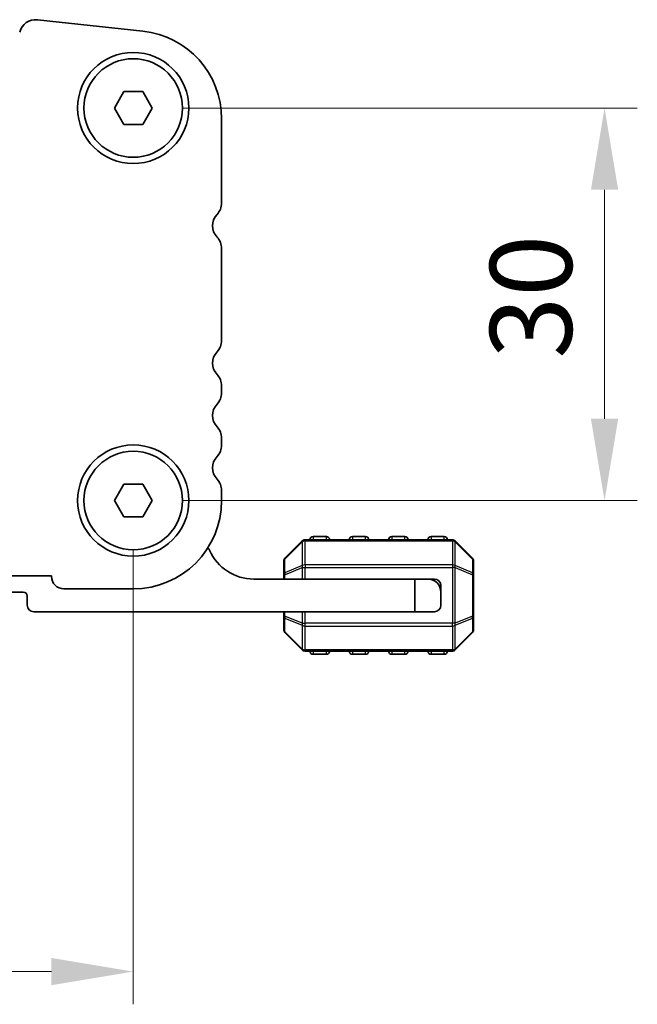
# Model space of a CAD drawing. Units: millimetres. Extents: x 0 to 6185, y 0 to 843.
# Drawn here: x 1569 to 1616, y 336 to 412 of the extents above; entities that cross this region are included whole.
import ezdxf

# ---------------------------------------------------------------- set-up
doc = ezdxf.new("R2010")
doc.units = ezdxf.units.MM
for name, color, linetype, lineweight in [('Dimension (ISO)', 7, 'Continuous', 18), ('Visible (ISO)', 7, 'Continuous', 35), ('Visible Narrow (ISO)', 7, 'Continuous', 25)]:
    doc.layers.add(name, color=color, linetype=linetype, lineweight=lineweight)
doc.styles.add('Note Text (TK)', font='MS PGothic.ttf')
doc.dimstyles.new('Default - Method 1b (TK)', dxfattribs={"dimscale": 2.5, "dimtxt": 2.5, "dimasz": 2.5, "dimexe": 1, "dimexo": 1.5, "dimgap": 1, "dimtad": 1, "dimtoh": 1, "dimrnd": 1e-08, "dimdsep": 46, "dimtxsty": 'Note Text (TK)', "dimcen": 0.09, "dimdle": 5, "dimclrd": 100, "dimclre": 100, "dimclrt": 7, "dimadec": 1, "dimazin": 1, "dimtfac": 1, "dimtmove": 0, "dimatfit": 3, "dimfxl": 0, "dimtolj": 1, "dimlwd": -1, "dimlwe": -1, "dimarcsym": 0})

# ---------------------------------------------------------------- blocks, each defined once
blk = doc.blocks.new('*D59')
at = {"layer": 'Defpoints', "color": 0, "transparency": 16777216}
for p in [(1577.822, 404.979), (1577.822, 374.979), (1613.822, 374.979)]:
    blk.add_point(p, dxfattribs=at)
at = {"layer": 'Dimension (ISO)', "color": 100, "transparency": 16777216}
for p, q in [((1581.572, 404.979), (1616.322, 404.979)), ((1613.822, 398.729), (1613.822, 381.229)), ((1581.572, 374.979), (1616.322, 374.979))]:
    blk.add_line(p, q, dxfattribs=at)
for points in [[(1612.781, 398.729), (1614.864, 398.729), (1613.822, 404.979)], [(1612.781, 381.229), (1614.864, 381.229), (1613.822, 374.979)]]:
    blk.add_solid(points, dxfattribs=at)
at = {"layer": 'Dimension (ISO)', "color": 7, "transparency": 16777216, "insert": (1608.197, 385.824), "char_height": 6.25, "attachment_point": 4, "rotation": 90, "style": 'Note Text (TK)'}
blk.add_mtext('\\A1;30', dxfattribs=at)
blk = doc.blocks.new('*D60')
at = {"layer": 'Defpoints', "color": 0, "transparency": 16777216}
for p in [(1404.822, 374.979), (1577.822, 374.979), (1577.822, 338.979)]:
    blk.add_point(p, dxfattribs=at)
at = {"layer": 'Dimension (ISO)', "color": 100, "transparency": 16777216}
for p, q in [((1404.822, 371.229), (1404.822, 336.479)), ((1577.822, 371.229), (1577.822, 336.479)), ((1411.072, 338.979), (1571.572, 338.979))]:
    blk.add_line(p, q, dxfattribs=at)
for points in [[(1411.072, 340.021), (1411.072, 337.937), (1404.822, 338.979)], [(1571.572, 340.021), (1571.572, 337.937), (1577.822, 338.979)]]:
    blk.add_solid(points, dxfattribs=at)
at = {"layer": 'Dimension (ISO)', "color": 7, "transparency": 16777216, "insert": (1485.214, 344.604), "char_height": 6.25, "attachment_point": 4, "style": 'Note Text (TK)'}
blk.add_mtext('\\A1;173', dxfattribs=at)

msp = doc.modelspace()

# ---------------------------------------------------------------- linework, layer by layer
at = {"layer": 'Visible (ISO)'}
for p, q in [((1578.5467, 410.8523), (1570.4969, 411.7211)), ((1576.3789, 404.9788), (1577.1006, 406.2288)), ((1577.1006, 406.2288), (1578.544, 406.2288)), ((1578.544, 406.2288), (1579.2657, 404.9788)), ((1577.1006, 403.7288), (1576.3789, 404.9788)), ((1579.2657, 404.9788), (1578.544, 403.7288)), ((1584.5723, 397.7138), (1584.5723, 404.1412)), ((1578.544, 403.7288), (1577.1006, 403.7288)), ((1584.5723, 387.2138), (1584.5723, 394.2439)), ((1584.5723, 383.2138), (1584.5723, 383.7439)), ((1584.5723, 379.2138), (1584.5723, 379.7439)), ((1576.3789, 374.9788), (1577.1006, 376.2288)), ((1577.1006, 376.2288), (1578.544, 376.2288)), ((1578.544, 376.2288), (1579.2657, 374.9788)), ((1584.5723, 374.9788), (1584.5723, 375.7439)), ((1577.1006, 373.7288), (1576.3789, 374.9788)), ((1579.2657, 374.9788), (1578.544, 373.7288)), ((1578.544, 373.7288), (1577.1006, 373.7288)), ((1590.7339, 371.891), (1589.4097, 370.5667)), ((1602.1975, 371.9788), (1590.9461, 371.9788)), ((1592.5718, 372.2288), (1591.5718, 372.2288)), ((1595.5718, 372.2288), (1594.5718, 372.2288)), ((1598.5718, 372.2288), (1597.5718, 372.2288)), ((1601.5718, 372.2288), (1600.5718, 372.2288)), ((1603.7339, 370.5667), (1602.4097, 371.891)), ((1589.3218, 370.3546), (1589.3218, 369.306)), ((1603.8218, 369.306), (1603.8218, 370.3546)), ((1411.0723, 369.2288), (1571.5723, 369.2288)), ((1571.5723, 369.2288), (1571.5723, 369.1788)), ((1587.0218, 368.9788), (1599.3218, 368.9788)), ((1589.3218, 369.306), (1589.3218, 368.9788)), ((1599.3218, 368.9788), (1600.3218, 368.9788)), ((1599.3218, 366.4788), (1599.3218, 368.9788)), ((1600.8218, 368.9788), (1600.3218, 368.9788)), ((1603.8218, 366.1516), (1603.8218, 369.306)), ((1569.4218, 367.9788), (1556.3218, 367.9788)), ((1572.5223, 368.2288), (1577.8223, 368.2288)), ((1601.3218, 368.4788), (1601.3218, 367.9788)), ((1601.3218, 367.9788), (1601.3218, 366.9788)), ((1569.7218, 366.9788), (1569.7218, 367.6788)), ((1599.3218, 366.4788), (1570.2218, 366.4788)), ((1589.3218, 366.4788), (1589.3218, 366.1516)), ((1600.8218, 366.4788), (1599.3218, 366.4788)), ((1589.3218, 366.1516), (1589.3218, 365.1031)), ((1603.8218, 365.1031), (1603.8218, 366.1516)), ((1589.4097, 364.891), (1590.7339, 363.5667)), ((1602.4097, 363.5667), (1603.7339, 364.891)), ((1590.9461, 363.4788), (1602.1975, 363.4788)), ((1591.5718, 363.2288), (1592.5718, 363.2288)), ((1594.5718, 363.2288), (1595.5718, 363.2288)), ((1597.5718, 363.2288), (1598.5718, 363.2288)), ((1600.5718, 363.2288), (1601.5718, 363.2288))]:
    msp.add_line(p, q, dxfattribs=at)
for centre, radius in [((1577.8223, 404.9788), 4.25), ((1577.8223, 404.9788), 3.765), ((1577.8223, 374.9788), 4.25), ((1577.8223, 374.9788), 3.765)]:
    msp.add_circle(centre, radius, dxfattribs=at)
for centre, radius, start, end in [((1570.3628, 410.4783), 1.25, 83.839583, 166), ((1577.8223, 404.1412), 6.75, 0, 83.839583), ((1583.3223, 397.7138), 1.25, 316.05448, 0), ((1585.1223, 395.9788), 1.25, 136.05448, 223.94552), ((1583.3223, 394.2439), 1.25, 0, 43.94552), ((1583.3223, 387.2138), 1.25, 316.05448, 0), ((1585.1223, 385.4788), 1.25, 136.05448, 223.94552), ((1583.3223, 383.7439), 1.25, 0, 43.94552), ((1583.3223, 383.2138), 1.25, 316.05448, 0), ((1585.1223, 381.4788), 1.25, 136.05448, 223.94552), ((1583.3223, 379.7439), 1.25, 0, 43.94552), ((1583.3223, 379.2138), 1.25, 316.05448, 0), ((1585.1223, 377.4788), 1.25, 136.05448, 223.94552), ((1583.3223, 375.7439), 1.25, 0, 43.94552), ((1577.8223, 374.9788), 6.75, 270, 0), ((1590.9461, 371.6788), 0.3, 90, 135), ((1591.5718, 371.9788), 0.25, 90, 180), ((1592.5718, 371.9788), 0.25, 0, 90), ((1594.5718, 371.9788), 0.25, 90, 180), ((1595.5718, 371.9788), 0.25, 0, 90), ((1597.5718, 371.9788), 0.25, 90, 180), ((1598.5718, 371.9788), 0.25, 0, 90), ((1600.5718, 371.9788), 0.25, 90, 180), ((1601.5718, 371.9788), 0.25, 0, 90), ((1602.1975, 371.6788), 0.3, 45, 90), ((1583.1968, 370.9787), 0.5001, 23.663158, 49.694935), ((1587.0218, 372.6548), 3.676, 203.663158, 270), ((1589.6218, 370.3546), 0.3, 135, 180), ((1603.5218, 370.3546), 0.3, 0, 45), ((1572.5223, 369.1788), 0.95, 180, 270), ((1600.3218, 367.9788), 1, 0, 90), ((1600.8218, 368.4788), 0.5, 0, 90), ((1569.4218, 367.6788), 0.3, 0, 90), ((1570.2218, 366.9788), 0.5, 180, 270), ((1600.8218, 366.9788), 0.5, 270, 0), ((1589.6218, 365.1031), 0.3, 180, 225), ((1603.5218, 365.1031), 0.3, 315, 0), ((1590.9461, 363.7788), 0.3, 225, 270), ((1591.5718, 363.4788), 0.25, 180, 270), ((1592.5718, 363.4788), 0.25, 270, 0), ((1594.5718, 363.4788), 0.25, 180, 270), ((1595.5718, 363.4788), 0.25, 270, 0), ((1597.5718, 363.4788), 0.25, 180, 270), ((1598.5718, 363.4788), 0.25, 270, 0), ((1600.5718, 363.4788), 0.25, 180, 270), ((1601.5718, 363.4788), 0.25, 270, 0), ((1602.1975, 363.7788), 0.3, 270, 315)]:
    msp.add_arc(centre, radius, start, end, dxfattribs=at)
at = {"layer": 'Visible Narrow (ISO)'}
for p, q in [((1589.4097, 370.5046), (1590.7339, 371.8288)), ((1590.7339, 371.8288), (1590.7339, 370.0046)), ((1590.9461, 371.891), (1590.9461, 371.9788)), ((1590.9461, 370.0667), (1590.9461, 371.891)), ((1590.9461, 371.891), (1602.1975, 371.891)), ((1591.5718, 372.2288), (1591.5718, 371.9788)), ((1592.5718, 371.9788), (1592.5718, 372.2288)), ((1594.5718, 372.2288), (1594.5718, 371.9788)), ((1595.5718, 371.9788), (1595.5718, 372.2288)), ((1597.5718, 372.2288), (1597.5718, 371.9788)), ((1598.5718, 371.9788), (1598.5718, 372.2288)), ((1600.5718, 372.2288), (1600.5718, 371.9788)), ((1601.5718, 371.9788), (1601.5718, 372.2288)), ((1602.1975, 371.891), (1602.1975, 371.9788)), ((1602.1975, 371.891), (1602.1975, 370.0667)), ((1602.4097, 370.0046), (1602.4097, 371.8288)), ((1602.4097, 371.8288), (1603.7339, 370.5046)), ((1589.4097, 369.456), (1589.4097, 370.5046)), ((1603.7339, 370.5046), (1603.7339, 369.456)), ((1590.7339, 370.0046), (1589.4097, 369.456)), ((1589.4097, 369.306), (1590.7339, 369.8546)), ((1590.7339, 369.8546), (1590.9461, 369.8546)), ((1590.7339, 369.8546), (1590.7339, 368.9788)), ((1590.9461, 370.0667), (1590.9461, 369.8546)), ((1602.1975, 370.0667), (1590.9461, 370.0667)), ((1590.9461, 368.9788), (1590.9461, 369.8546)), ((1590.9461, 369.8546), (1602.1975, 369.8546)), ((1602.1975, 370.0667), (1602.1975, 369.8546)), ((1602.4097, 369.8546), (1602.1975, 369.8546)), ((1602.1975, 369.8546), (1602.1975, 365.6031)), ((1603.7339, 369.456), (1602.4097, 370.0046)), ((1602.4097, 365.6031), (1602.4097, 369.8546)), ((1602.4097, 369.8546), (1603.7339, 369.306)), ((1589.4097, 369.306), (1589.3218, 369.306)), ((1589.4097, 368.9788), (1589.4097, 369.306)), ((1603.8218, 369.306), (1603.7339, 369.306)), ((1603.7339, 369.306), (1603.7339, 366.1516)), ((1589.4097, 366.1516), (1589.4097, 366.4788)), ((1590.7339, 366.4788), (1590.7339, 365.6031)), ((1590.9461, 365.6031), (1590.9461, 366.4788)), ((1589.3218, 366.1516), (1589.4097, 366.1516)), ((1590.7339, 365.6031), (1589.4097, 366.1516)), ((1589.4097, 364.9531), (1589.4097, 366.0016)), ((1589.4097, 366.0016), (1590.7339, 365.4531)), ((1603.7339, 366.1516), (1602.4097, 365.6031)), ((1602.4097, 365.4531), (1603.7339, 366.0016)), ((1603.7339, 366.1516), (1603.8218, 366.1516)), ((1603.7339, 366.0016), (1603.7339, 364.9531)), ((1590.7339, 365.6031), (1590.9461, 365.6031)), ((1590.7339, 365.4531), (1590.7339, 363.6288)), ((1590.9461, 365.391), (1590.9461, 365.6031)), ((1602.1975, 365.6031), (1590.9461, 365.6031)), ((1590.9461, 365.391), (1602.1975, 365.391)), ((1590.9461, 363.5667), (1590.9461, 365.391)), ((1602.1975, 365.391), (1602.1975, 365.6031)), ((1602.4097, 365.6031), (1602.1975, 365.6031)), ((1602.1975, 365.391), (1602.1975, 363.5667)), ((1602.4097, 363.6288), (1602.4097, 365.4531)), ((1590.7339, 363.6288), (1589.4097, 364.9531)), ((1603.7339, 364.9531), (1602.4097, 363.6288)), ((1590.9461, 363.5667), (1590.9461, 363.4788)), ((1602.1975, 363.5667), (1590.9461, 363.5667)), ((1591.5718, 363.4788), (1591.5718, 363.2288)), ((1592.5718, 363.2288), (1592.5718, 363.4788)), ((1594.5718, 363.4788), (1594.5718, 363.2288)), ((1595.5718, 363.2288), (1595.5718, 363.4788)), ((1597.5718, 363.4788), (1597.5718, 363.2288)), ((1598.5718, 363.2288), (1598.5718, 363.4788)), ((1600.5718, 363.4788), (1600.5718, 363.2288)), ((1601.5718, 363.2288), (1601.5718, 363.4788)), ((1602.1975, 363.5667), (1602.1975, 363.4788))]:
    msp.add_line(p, q, dxfattribs=at)
for centre, major_axis, ratio, start_param, end_param in [((1590.9461, 371.6788), (-0.2121, 0.2121), 0.2810846, 0, 0.5480284), ((1590.9461, 371.6788), (0.3, 0), 0.7071068, 1.5707963, 2.3561945), ((1602.1975, 371.6788), (-0.3, 0), 0.7071068, 3.9269908, 4.712389), ((1602.1975, 371.6788), (0.2121, 0.2121), 0.2810846, 5.7351569, 6.2831853), ((1589.6218, 370.3546), (-0.3, 0), 0.7071068, 5.4977871, 6.2831853), ((1589.6218, 370.3546), (-0.2121, 0.2121), 0.2810846, 0, 0.5480284), ((1603.5218, 370.3546), (0.2121, 0.2121), 0.2810846, 5.7351569, 6.2831853), ((1603.5218, 370.3546), (0.3, 0), 0.7071068, 0, 0.7853982), ((1590.9461, 369.8546), (0.1148, -0.2772), 0.6785983, 3.8903464, 4.4383748), ((1590.9461, 369.8546), (0.3, 0), 0.7071068, 1.5707963, 2.3561945), ((1602.1975, 369.8546), (-0.3, 0), 0.7071068, 3.9269908, 4.712389), ((1602.1975, 369.8546), (-0.1148, -0.2772), 0.6785983, 1.8448105, 2.3928389), ((1589.6218, 369.306), (-0.3, 0), 0.7071068, 5.4977871, 6.2831853), ((1589.6218, 369.306), (-0.1148, 0.2772), 0.6785983, 0.7487537, 1.2967821), ((1603.5218, 369.306), (-0.1148, -0.2772), 0.6785983, 1.8448105, 2.3928389), ((1603.5218, 369.306), (0.3, 0), 0.7071068, 0, 0.7853982), ((1589.6218, 366.1516), (-0.3, 0), 0.7071068, 0, 0.7853982), ((1589.6218, 366.1516), (0.1148, 0.2772), 0.6785983, 1.8448105, 2.3928389), ((1603.5218, 366.1516), (0.1148, -0.2772), 0.6785983, 0.7487537, 1.2967821), ((1603.5218, 366.1516), (0.3, 0), 0.7071068, 5.4977871, 6.2831853), ((1589.6218, 365.1031), (-0.3, 0), 0.7071068, 0, 0.7853982), ((1590.9461, 365.6031), (0.1148, 0.2772), 0.6785983, 1.8448105, 2.3928389), ((1590.9461, 365.6031), (0.3, 0), 0.7071068, 3.9269908, 4.712389), ((1602.1975, 365.6031), (-0.3, 0), 0.7071068, 1.5707963, 2.3561945), ((1602.1975, 365.6031), (-0.1148, 0.2772), 0.6785983, 3.8903464, 4.4383748), ((1603.5218, 365.1031), (0.3, 0), 0.7071068, 5.4977871, 6.2831853), ((1589.6218, 365.1031), (-0.2121, -0.2121), 0.2810846, 5.7351569, 6.2831853), ((1603.5218, 365.1031), (0.2121, -0.2121), 0.2810846, 0, 0.5480284), ((1590.9461, 363.7788), (-0.2121, -0.2121), 0.2810846, 5.7351569, 6.2831853), ((1590.9461, 363.7788), (0.3, 0), 0.7071068, 3.9269908, 4.712389), ((1602.1975, 363.7788), (-0.3, 0), 0.7071068, 1.5707963, 2.3561945), ((1602.1975, 363.7788), (0.2121, -0.2121), 0.2810846, 0, 0.5480284)]:
    msp.add_ellipse(centre, major_axis=major_axis, ratio=ratio, start_param=start_param, end_param=end_param, dxfattribs=at)

# ---------------------------------------------------------------- dimensions: what is measured, and where the dimension line sits
at = {"layer": 'Dimension (ISO)', "color": 100, "true_color": 0x00ff3f}
for base, p1, angle, picture, middle in [((1613.8223, 374.9788), (1577.8223, 404.9788), 90, '*D59', (1613.8223, 389.9788)), ((1577.8223, 338.9788), (1404.8223, 374.9788), 180, '*D60', (1491.3223, 338.9788))]:
    dim = msp.add_linear_dim(base=base, p1=p1, p2=(1577.8223, 374.9788), angle=angle, dimstyle='Default - Method 1b (TK)', override={"dimtoh": 0, "dimdec": 2, "dimtp": 0, "dimtm": 0, "dimtdec": 2, "dimtofl": 0, "dimatfit": 1}, dxfattribs=at)
    dim.commit()
    dim.dimension.update_dxf_attribs({"geometry": picture, "text_midpoint": middle, "dimtype": 160})

doc.saveas('drawing.dxf')
